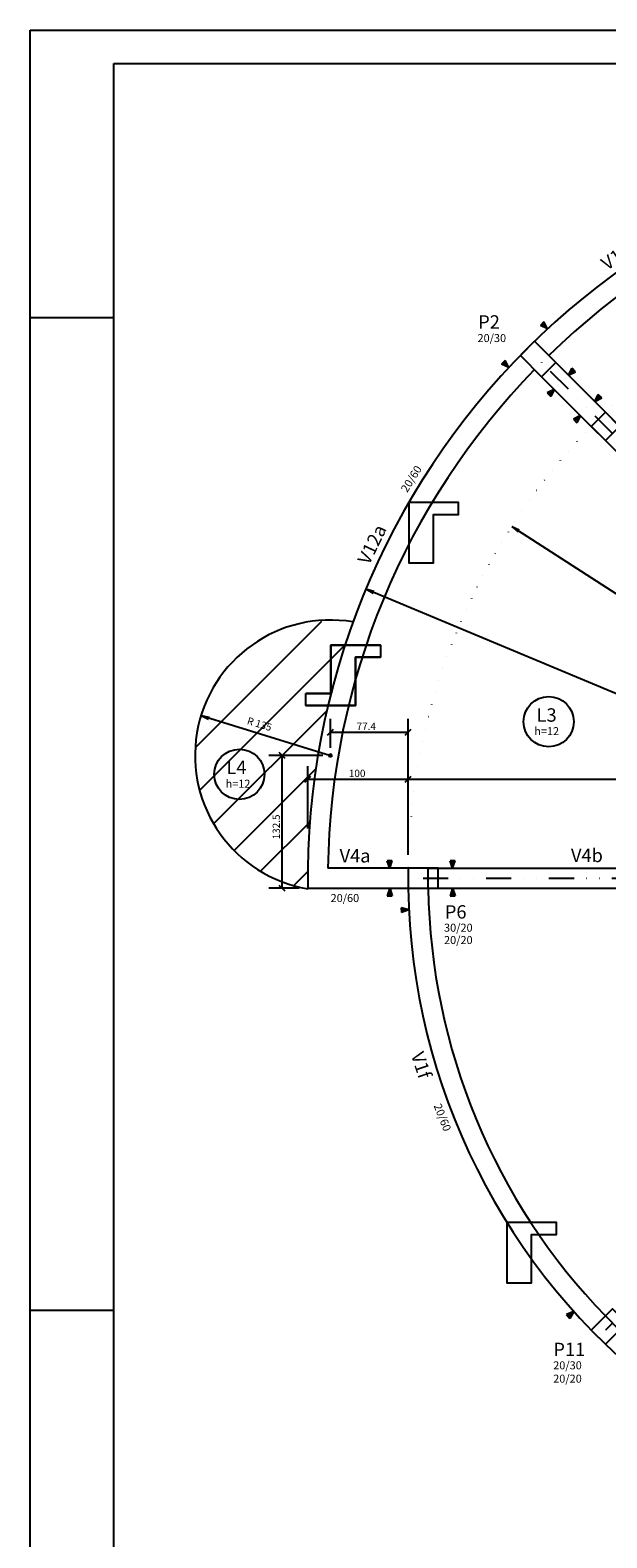
# Model space of a CAD drawing. Extents: x -1024 to 1742, y -1421 to 846.
# Drawn here: x -1024 to -449, y -658 to 846 of the extents above; entities that cross this region are included whole.
import ezdxf

# ---------------------------------------------------------------- set-up
doc = ezdxf.new("R2010")
doc.units = 0
doc.header["$LTSCALE"] = 50
doc.header["$MEASUREMENT"] = 0
doc.linetypes.add('DIVIDE', pattern=[1.25, 0.5, -0.25, 0, -0.25, 0, -0.25])
doc.linetypes.add('DOT', pattern=[0.25, 0, -0.25])
doc.layers.get('0').update_dxf_attribs({"linetype": 'CONTINUOUS'})
for name, color, linetype in [('1', 7, 'CONTINUOUS'), ('10', 11, 'CONTINUOUS'), ('11', 3, 'CONTINUOUS'), ('12', 6, 'CONTINUOUS'), ('13', 11, 'CONTINUOUS'), ('18', 4, 'CONTINUOUS'), ('19', 5, 'CONTINUOUS'), ('2', 5, 'CONTINUOUS'), ('205', 5, 'DIVIDE'), ('210', 3, 'DOT'), ('22', 10, 'CONTINUOUS'), ('235', 6, 'CONTINUOUS'), ('3', 1, 'CONTINUOUS'), ('4', 4, 'CONTINUOUS'), ('7', 2, 'CONTINUOUS'), ('8', 3, 'CONTINUOUS'), ('9', 6, 'CONTINUOUS')]:
    doc.layers.add(name, color=color, linetype=linetype)
doc.styles.get("Standard").update_dxf_attribs({"font": 'ROMANS.SHX'})

# ---------------------------------------------------------------- blocks, each defined once
blk = doc.blocks.new('ALINHA', base_point=(16114.120117, 4752.222168))
for p, q in [((16114.120117, 4752.222168), (16114.070313, 4752.37207)), ((16114.169922, 4752.37207), (16114.070313, 4752.37207)), ((16114.160156, 4752.342285), (16114.080078, 4752.342285)), ((16114.150391, 4752.312012), (16114.089844, 4752.312012)), ((16114.139648, 4752.282227), (16114.100586, 4752.282227)), ((16114.120117, 4752.222168), (16114.169922, 4752.37207))]:
    blk.add_line(p, q)

msp = doc.modelspace()

# ---------------------------------------------------------------- linework, layer by layer
for p, q in [((-1024.293945, 845.890869), (1742.37207, 845.890869)), ((-1024.293945, -1420.776611), (-1024.293945, 845.890869)), ((-1024.293945, 559.223389), (-940.960938, 559.223389)), ((-1024.293945, -430.776611), (-940.960938, -430.776611))]:
    msp.add_line(p, q)
at = {"layer": '1'}
for p, q in [((-142.238953, 156.381088), (-500.181244, 514.322571)), ((-514.324219, 500.180573), (-156.397644, 142.254807)), ((-647.423584, 10.000486), (-727.407288, 9.999796)), ((-627.50116, 10.000824), (-204.674957, 10.000309)), ((-747.406494, -9.999452), (-728.337219, -9.99965)), ((-728.337219, -9.99965), (-647.423767, -9.999295)), ((-627.335876, -9.998591), (-204.674957, -9.999623))]:
    msp.add_line(p, q, dxfattribs=at)
for centre, radius, start, end in [((0.001208, 0.002935), 747.500977, 89.233521, 180.766724), ((0.001208, 0.002935), 727.500977, 90.787689, 134.212616), ((0.001208, 0.002935), 727.500977, 135.787766, 179.212616), ((-724.891846, 122.503845), 135, 80.424438, 260.356537), ((0, 0), 647.500977, 180.884827, 283.893738), ((0, 0), 627.500977, 180.912903, 224.087769)]:
    msp.add_arc(centre, radius, start, end, dxfattribs=at)
at = {"layer": '13'}
for centre in [(-507.286957, 156.149185), (-815.689697, 103.687416)]:
    msp.add_circle(centre, 25, dxfattribs=at)
at = {"layer": '18'}
for p, q in [((-622.286255, 374.751953), (-646.701965, 374.75174)), ((-646.701965, 374.75174), (-646.701782, 314.75177)), ((-597.286133, 374.751892), (-622.286255, 374.751953)), ((-622.286255, 374.751953), (-622.286255, 374.751953)), ((-622.286072, 314.751923), (-622.286255, 362.751831)), ((-622.286255, 362.751831), (-597.286133, 362.75177)), ((-646.701782, 314.75177), (-622.286072, 314.751923)), ((-699.967896, 232.376984), (-724.383606, 232.376785)), ((-724.383606, 232.376785), (-724.383423, 184.376984)), ((-674.967773, 232.376984), (-699.967896, 232.376984)), ((-699.967896, 232.376984), (-699.967896, 232.376984)), ((-699.967712, 172.376968), (-699.967896, 220.376846)), ((-699.967896, 220.376846), (-674.967773, 220.376831)), ((-724.383423, 184.376984), (-749.383545, 184.376984)), ((-749.383545, 172.376877), (-724.383423, 172.376831)), ((-724.383423, 172.376831), (-699.967712, 172.376968)), ((-548.882996, -343.489166), (-548.88324, -403.489532)), ((-524.467529, -343.489563), (-548.882996, -343.489166)), ((-499.467407, -343.489563), (-524.467529, -343.489563)), ((-524.467529, -343.489563), (-524.467529, -343.489563)), ((-524.467529, -403.489349), (-524.467163, -355.489319)), ((-524.467163, -355.489319), (-499.467499, -355.489441)), ((-548.88324, -403.489532), (-524.467529, -403.489349))]:
    msp.add_line(p, q, dxfattribs=at)
at = {"layer": '19'}
for p, q in [((-859.260803, 130.678772), (-733.441162, 256.498444)), ((-854.376282, 88.423302), (-710.422791, 232.376801)), ((-841.220764, 54.438824), (-728.293884, 167.365723)), ((-820.68042, 27.839182), (-739.416687, 109.102905)), ((-793.81897, 7.56063), (-745.118835, 56.260777)), ((-760.796204, -6.556591), (-747.4552, 6.784422))]:
    msp.add_line(p, q, dxfattribs=at)
at = {"layer": '2'}
msp.add_line((-450.724182, 450.727081), (-450.724182, 450.727081), dxfattribs=at)
msp.add_lwpolyline([(-450.72403, 436.584625), (-436.58194, 450.726746), (-450.72403, 464.869019), (-464.866302, 450.726898), (-450.72403, 436.584625)], dxfattribs=at)
at = {"layer": '205'}
for p, q in [((0, 0), (-517.859253, 517.858398)), ((-632.401367, 0.000843), (0, 0)), ((0, 0), (-450.78125, -450.78125))]:
    msp.add_line(p, q, dxfattribs=at)
at = {"layer": '210'}
msp.add_arc((0, 0), 647.500977, 90.912979, 179.086914, dxfattribs=at)
at = {"layer": '22'}
for points in [[(-622.286255, 374.751953), (-646.701965, 374.75174), (-646.701782, 314.75177), (-622.286072, 314.751923), (-622.286255, 362.751831), (-597.286133, 362.75177), (-597.286133, 374.751892), (-622.286255, 374.751953), (-622.286255, 374.751953)], [(-749.383545, 184.376984), (-724.383423, 184.376984), (-724.383606, 232.376785), (-674.967773, 232.376984), (-674.967773, 220.376831), (-699.967896, 220.376846), (-699.967712, 172.376968), (-749.383545, 172.376877), (-749.383545, 184.376984)], [(-524.467529, -343.489563), (-548.882996, -343.489166), (-548.88324, -403.489532), (-524.467529, -403.489349), (-524.467163, -355.489319), (-499.467499, -355.489441), (-499.467407, -343.489563), (-524.467529, -343.489563), (-524.467529, -343.489563)]]:
    msp.add_lwpolyline(points, dxfattribs=at)
at = {"layer": '235'}
for p, q in [((-940.960938, 812.557312), (1709.038086, 812.557373)), ((-940.960938, -1387.443115), (-940.960938, 812.557312))]:
    msp.add_line(p, q, dxfattribs=at)
at = {"layer": '3'}
for p, q in [((-637.423645, 0.00107), (-637.423645, 0.00107)), ((-450.727325, -450.72583), (-450.727325, -450.72583))]:
    msp.add_line(p, q, dxfattribs=at)
for points in [[(-647.423767, -9.999231), (-627.423889, -9.99923), (-627.423706, 10.000822), (-647.423767, 10.000931), (-647.423767, -9.999231)], [(-450.727203, -464.868256), (-436.585144, -450.726196), (-450.727203, -436.583893), (-464.869446, -450.726013), (-450.727203, -464.868256)]]:
    msp.add_lwpolyline(points, dxfattribs=at)
at = {"layer": '4'}
msp.add_line((-632.423523, 0.001136), (-632.423523, 0.001136), dxfattribs=at)
for points in [[(-514.323792, 500.180969), (-500.181213, 514.322571), (-521.394104, 535.536438), (-535.536682, 521.39386), (-514.323792, 500.180969)], [(-647.423767, -9.999231), (-617.424011, -9.999223), (-617.423767, 10.000887), (-647.423767, 10.001002), (-647.423767, -9.999231)], [(-450.688446, -464.84433), (-429.475616, -443.63147), (-443.617157, -429.488892), (-464.831024, -450.701782), (-450.688446, -464.84433)]]:
    msp.add_lwpolyline(points, dxfattribs=at)
at = {"layer": '7'}
for p, q in [((-544.142761, 350.950348), (0, 0)), ((-544.142761, 350.950348), (-536.682922, 347.427185)), ((-544.142761, 350.950348), (-537.848938, 345.616425)), ((-689.522705, 288.645325), (0.001208, 0.002935)), ((-689.522705, 288.645325), (-681.56189, 286.480255)), ((-689.522705, 288.645325), (-682.393494, 284.493561)), ((-853.932251, 162.172607), (-724.891846, 122.503845)), ((-853.932251, 162.172607), (-845.797424, 160.798767)), ((-853.932251, 162.172607), (-846.430298, 158.739929)), ((-724.891846, 130.103851), (-724.891846, 158.971619)), ((-647.50116, 23.201073), (-647.500977, 158.971619)), ((-727.808716, 142.854553), (-721.975098, 148.688339)), ((-724.891846, 145.771362), (-647.500977, 145.771393)), ((-650.417786, 142.854584), (-644.584351, 148.688354)), ((-732.379089, 122.503685), (-786.330017, 122.503853)), ((-770.213379, 119.586815), (-776.046936, 125.421005)), ((-773.130127, -9.999625), (-773.130188, 122.503639)), ((-726.953247, 122.430107), (-722.830566, 122.577736)), ((-726.714233, 121.53862), (-723.069519, 123.469208)), ((-725.857544, 124.326508), (-723.926453, 120.680824)), ((-724.965454, 124.56488), (-724.818115, 120.442764)), ((-747.501099, 49.764923), (-747.500854, 111.936913)), ((-750.417664, 95.819878), (-744.58429, 101.653709)), ((-747.500854, 98.736664), (-647.50116, 98.736511)), ((-650.417969, 95.819679), (-644.584167, 101.653839)), ((-647.50116, 98.736511), (-205.000198, 98.736687)), ((-756.077454, -9.999434), (-786.3302, -9.999794)), ((-770.213196, -12.916438), (-776.047119, -7.082641))]:
    msp.add_line(p, q, dxfattribs=at)

# ---------------------------------------------------------------- block references
at = {"xscale": 50, "yscale": 50}
for p, rotation in [((-508.576721, 547.822571), 45), ((-547.187866, 509.259094), 45), ((-487.577637, 501.71933), 314.999817), ((-501.719788, 487.577209), 135), ((-461.419739, 475.561493), 314.999817), ((-475.56189, 461.419373), 135), ((-603.125488, 9.999614), 359.999878), ((-665.844543, -9.999276), 180.000549), ((-603.125671, -10.000833), 179.999939), ((-646.850952, -31.367313), 93.681999), ((-482.141235, -432.200165), 130.9817499999999)]:
    msp.add_blockref('ALINHA', p, dxfattribs=dict(at, rotation=rotation))
msp.add_blockref('ALINHA', (-665.84436, 9.999799), dxfattribs=at)

# ---------------------------------------------------------------- texts
at = {"layer": '10'}
for s, p in [('L3', (-519.350586, 156.149216)), ('L4', (-828.625366, 103.949112))]:
    msp.add_text(s, height=13.333334, dxfattribs=at).set_placement(p)
at = {"layer": '11'}
for rotation, p in [(58.000275, (-648.435303, 384.134033)), (0.000565, (-724.763428, -23.742395)), (291.5, (-622.142029, -226.755447))]:
    msp.add_text('20/60', height=8, rotation=rotation, dxfattribs=at).set_placement(p)
at = {"layer": '12'}
for s, p in [('20/30', (-578.274597, 534.77771)), ('30/20', (-611.651123, -53.336231)), ('20/20', (-611.651123, -65.628571)), ('20/30', (-502.837158, -489.823029)), ('20/20', (-502.837158, -503.134064))]:
    msp.add_text(s, height=8, dxfattribs=at).set_placement(p)
at = {"layer": '13'}
for p in [(-521.763306, 142.710739), (-829.486023, 90.28643)]:
    msp.add_text('h=12', height=8, dxfattribs=at).set_placement(p)
at = {"layer": '7'}
for s, rotation, p in [('R 135', 342.911774, (-808.654724, 153.987152)), ('132.5', 90, (-775.308044, 38.828011))]:
    msp.add_text(s, height=7.26, rotation=rotation, dxfattribs=at).set_placement(p)
for s, height, p in [('77.4', 7.26, (-698.775635, 147.949661)), ('100', 7.333333, (-706.633728, 100.914963))]:
    msp.add_text(s, height=height, dxfattribs=at).set_placement(p)
at = {"layer": '8'}
for s, rotation, p in [('V12b', 34.500374, (-449.095215, 605.751953)), ('V12a', 64.000275, (-686.410522, 311.670288)), ('V4b', 359.999939, (-485.086517, 16.077465)), ('V4a', 0.000565, (-715.75531, 15.737852)), ('V1f', 288.5, (-644.897278, -175.992462))]:
    msp.add_text(s, height=13.333334, rotation=rotation, dxfattribs=at).set_placement(p)
at = {"layer": '9'}
for s, p in [('P2', (-577.579895, 548.18689)), ('P6', (-610.839478, -40.205669)), ('P11', (-502.633728, -476.663971))]:
    msp.add_text(s, height=13.333334, dxfattribs=at).set_placement(p)

doc.saveas('drawing.dxf')
